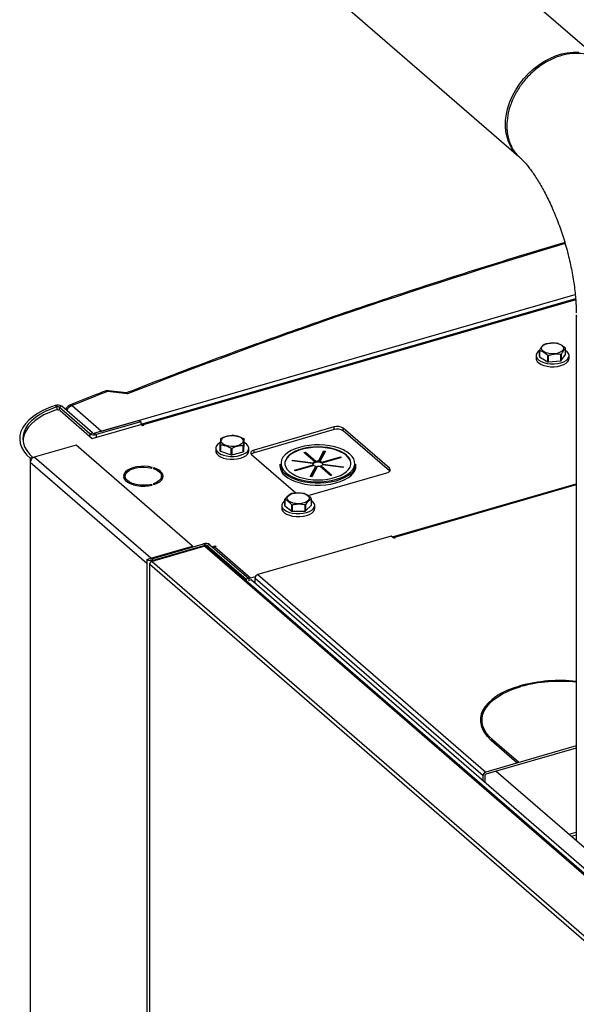
# Model space of a CAD drawing. Extents: x 19 to 29.8, y 0.6 to 8.7.
# Drawn here: x 25.2 to 25.5, y 7.1 to 7.6 of the extents above; entities that cross this region are included whole.
import ezdxf

# ---------------------------------------------------------------- set-up
doc = ezdxf.new("R2010")
doc.units = 0
doc.header["$MEASUREMENT"] = 0
doc.layers.get('0').update_dxf_attribs({"linetype": 'CONTINUOUS'})
doc.layers.add('D7', color=7, linetype='CONTINUOUS')

# ---------------------------------------------------------------- blocks, each defined once
blk = doc.blocks.new('A$C1D3A009A')
at = {"color": 7, "linetype": 'Continuous'}
for p, q in [((5.88559, 6.36409), (5.62846, 6.58676)), ((5.55764, 6.50498), (5.81476, 6.28231)), ((5.45596, 6.0461), (5.86332, 6.1637)), ((5.86368, 6.15985), (5.49053, 6.05213)), ((5.86373, 6.15916), (5.49166, 6.05175)), ((5.86427, 6.14606), (5.86427, 5.69433)), ((5.82966, 6.11114), (5.82966, 6.10868)), ((5.83263, 6.11024), (5.83263, 6.11561)), ((5.83269, 6.11543), (5.83269, 6.11006)), ((5.83981, 6.10582), (5.83981, 6.11119)), ((5.84015, 6.11113), (5.84015, 6.10576)), ((5.85105, 6.10673), (5.85105, 6.1121)), ((5.85132, 6.11221), (5.85132, 6.10684)), ((5.85132, 6.10684), (5.8551, 6.11204)), ((5.8551, 6.11204), (5.8551, 6.11741)), ((5.85807, 6.10868), (5.85807, 6.11114)), ((5.83269, 6.11006), (5.83981, 6.10582)), ((5.84015, 6.10576), (5.85105, 6.10673)), ((5.47815, 6.07821), (5.4611, 6.08032)), ((5.47753, 6.07906), (5.46185, 6.081)), ((5.41751, 6.06717), (5.41603, 6.06829)), ((5.43063, 6.06816), (5.45596, 6.0461)), ((5.41751, 6.06717), (5.41751, 6.06458)), ((5.4217, 6.06762), (5.41938, 6.06695)), ((5.44592, 6.04396), (5.41938, 6.06695)), ((5.41938, 6.06695), (5.41938, 6.06434)), ((5.42025, 6.06387), (5.44792, 6.03991)), ((5.44824, 6.04464), (5.4217, 6.06762)), ((5.44792, 6.03991), (5.48981, 6.052)), ((5.48827, 6.05543), (5.45004, 6.04439)), ((5.48961, 6.05427), (5.45138, 6.04323)), ((5.48827, 6.05543), (5.48961, 6.05427)), ((5.48961, 6.05427), (5.48961, 6.05194)), ((5.49117, 6.05083), (5.48981, 6.052)), ((5.49233, 6.05117), (5.49117, 6.05083)), ((5.49166, 6.05175), (5.49233, 6.05117)), ((5.49166, 6.05097), (5.49166, 6.05175)), ((5.44592, 6.04396), (5.44824, 6.04464)), ((5.44592, 6.04396), (5.44592, 6.04164)), ((5.45004, 6.04439), (5.45138, 6.04323)), ((5.45138, 6.04323), (5.45138, 6.04091)), ((5.65596, 6.04982), (5.58708, 6.02993)), ((5.65596, 6.04749), (5.58708, 6.02761)), ((5.65596, 6.04749), (5.65596, 6.04982)), ((5.7035, 6.01433), (5.66373, 6.04878)), ((5.66373, 6.04645), (5.66373, 6.04878)), ((5.7035, 6.01201), (5.66373, 6.04645)), ((5.3885, 6.0376), (5.3885, 6.03691)), ((5.5581, 6.02909), (5.5581, 6.03446)), ((5.55826, 6.0343), (5.55826, 6.02893)), ((5.57853, 6.0341), (5.57853, 6.03947)), ((5.43405, 6.0342), (5.39815, 6.02384)), ((5.53432, 5.94736), (5.43405, 6.0342)), ((5.55411, 6.03159), (5.55411, 6.02913)), ((5.55826, 6.02893), (5.56754, 6.02592)), ((5.56754, 6.02592), (5.56754, 6.03129)), ((5.5679, 6.03128), (5.5679, 6.02591)), ((5.5679, 6.02591), (5.57776, 6.02842)), ((5.57776, 6.02842), (5.57776, 6.03379)), ((5.57795, 6.02857), (5.57853, 6.0341)), ((5.57795, 6.03394), (5.57795, 6.02857)), ((5.58252, 6.02913), (5.58252, 6.03159)), ((5.585, 6.02605), (5.62297, 5.99316)), ((5.58708, 6.02761), (5.58708, 6.02993)), ((5.63005, 6.0278), (5.63123, 6.02814)), ((5.6393, 6.01981), (5.63005, 6.0278)), ((5.63123, 6.02735), (5.63073, 6.02721)), ((5.63123, 6.02814), (5.64048, 6.02015)), ((5.63123, 6.02735), (5.63123, 6.02814)), ((5.64048, 6.01936), (5.63123, 6.02735)), ((5.64246, 6.02028), (5.64722, 6.0292)), ((5.64722, 6.02842), (5.64246, 6.0195)), ((5.64854, 6.02903), (5.64378, 6.02011)), ((5.64722, 6.0292), (5.64854, 6.02903)), ((5.64722, 6.02842), (5.64722, 6.0292)), ((5.64815, 6.02829), (5.64722, 6.02842)), ((5.39701, 6.02351), (5.39468, 6.02284)), ((5.39468, 6.02284), (5.39468, 6.01937)), ((5.49496, 5.93253), (5.39468, 6.01937)), ((5.39468, 6.01937), (5.39468, 4.77729)), ((5.39701, 6.02351), (5.39701, 6.02331)), ((5.49842, 5.937), (5.39815, 6.02384)), ((5.60937, 6.01774), (5.60937, 6.01607)), ((5.61989, 6.02073), (5.62024, 6.02139)), ((5.63773, 6.01835), (5.61989, 6.02073)), ((5.62024, 6.02139), (5.63808, 6.01901)), ((5.62024, 6.02069), (5.62024, 6.02139)), ((5.62201, 6.01274), (5.63799, 6.01736)), ((5.63773, 6.01792), (5.63773, 6.01835)), ((5.63808, 6.01823), (5.63773, 6.01827)), ((5.63799, 6.01736), (5.63799, 6.01657)), ((5.63808, 6.01901), (5.63808, 6.01823)), ((5.6393, 6.01902), (5.6393, 6.01981)), ((5.64048, 6.02015), (5.64048, 6.01936)), ((5.64246, 6.0195), (5.64246, 6.02028)), ((5.64378, 6.02011), (5.64378, 6.01932)), ((5.64537, 6.0195), (5.66135, 6.02412)), ((5.66135, 6.02334), (5.64537, 6.01871)), ((5.64537, 6.01871), (5.64537, 6.0195)), ((5.66203, 6.02353), (5.64606, 6.01891)), ((5.64606, 6.01891), (5.64606, 6.01812)), ((5.64632, 6.01792), (5.66416, 6.01554)), ((5.64632, 6.01721), (5.64632, 6.01792)), ((5.66135, 6.02412), (5.66203, 6.02353)), ((5.66135, 6.02334), (5.66135, 6.02412)), ((5.66135, 6.02334), (5.66135, 6.02334)), ((5.67468, 6.01607), (5.67468, 6.01774)), ((5.49891, 6.01445), (5.49961, 6.01506)), ((5.50119, 6.01461), (5.50048, 6.014)), ((5.50119, 6.01375), (5.50119, 6.01461)), ((5.61455, 6.01057), (5.61515, 6.01008)), ((5.6227, 6.01215), (5.62201, 6.01274)), ((5.63868, 6.01677), (5.6227, 6.01215)), ((5.63799, 6.01657), (5.6227, 6.01215)), ((5.63354, 5.99086), (5.70142, 6.01045)), ((5.63551, 6.00724), (5.64027, 6.01616)), ((5.64027, 6.01538), (5.6359, 6.00719)), ((5.64159, 6.01599), (5.63683, 6.00707)), ((5.64027, 6.01616), (5.64027, 6.01538)), ((5.65282, 6.00813), (5.64357, 6.01612)), ((5.64475, 6.01646), (5.654, 6.00847)), ((5.64475, 6.01567), (5.64475, 6.01646)), ((5.65332, 6.00827), (5.64475, 6.01567)), ((5.66381, 6.01488), (5.64597, 6.01726)), ((5.64994, 6.01062), (5.65074, 6.0105)), ((5.66416, 6.01554), (5.66381, 6.01488)), ((5.7035, 6.01201), (5.7035, 6.01433)), ((5.70376, 6.01175), (5.7035, 6.01201)), ((5.47487, 6.00792), (5.47628, 6.00792)), ((5.47628, 6.00701), (5.47487, 6.00701)), ((5.47578, 6.00792), (5.47648, 6.00878)), ((5.47578, 6.00469), (5.47628, 6.00469)), ((5.47628, 6.00469), (5.47628, 6.00701)), ((5.47628, 6.00469), (5.47648, 6.00383)), ((5.49961, 5.99987), (5.49891, 6.00048)), ((5.49891, 5.9997), (5.49891, 6.00048)), ((5.50048, 6.00093), (5.50119, 6.00032)), ((5.50753, 6.00514), (5.50753, 6.00747)), ((5.63683, 6.00707), (5.63551, 6.00724)), ((5.654, 6.00847), (5.65282, 6.00813)), ((5.70608, 5.95528), (5.86427, 6.00095)), ((5.86427, 6.00059), (5.70689, 5.95516)), ((5.86427, 5.99998), (5.70786, 5.95483)), ((5.61372, 5.98227), (5.61372, 5.98764)), ((5.61373, 5.98746), (5.61373, 5.98209)), ((5.63647, 5.98246), (5.63647, 5.98783)), ((5.61089, 5.98236), (5.61089, 5.9799)), ((5.61373, 5.98209), (5.61957, 5.97739)), ((5.61957, 5.97739), (5.61957, 5.98276)), ((5.61988, 5.98267), (5.61988, 5.9773)), ((5.61988, 5.9773), (5.63095, 5.97748)), ((5.63095, 5.97748), (5.63095, 5.98285)), ((5.63125, 5.98295), (5.63125, 5.97758)), ((5.63125, 5.97758), (5.63647, 5.98246)), ((5.6393, 5.9799), (5.6393, 5.98236)), ((5.70517, 5.95607), (5.5903, 5.92291)), ((5.70747, 5.95408), (5.70517, 5.95607)), ((5.70841, 5.95435), (5.70747, 5.95408)), ((5.70786, 5.95483), (5.70841, 5.95435)), ((5.70786, 5.9542), (5.70786, 5.95483)), ((5.49842, 5.937), (5.53432, 5.94736)), ((5.49908, 5.93643), (5.54368, 5.9493)), ((5.5448, 5.94733), (5.49945, 5.93424)), ((5.50042, 5.93527), (5.54502, 5.94814)), ((5.53432, 5.94736), (5.53432, 5.9466)), ((5.54502, 5.94814), (5.54368, 5.9493)), ((5.5448, 5.94733), (6.17866, 5.39839)), ((5.54502, 5.94814), (5.54502, 5.94738)), ((6.18011, 5.39815), (5.54627, 5.94707)), ((5.54914, 5.94857), (5.54682, 5.9479)), ((5.54682, 5.9479), (5.58025, 5.91895)), ((5.54682, 5.9479), (5.54682, 5.9466)), ((5.54914, 5.94857), (5.58258, 5.91962)), ((5.55112, 5.94686), (5.55377, 5.94762)), ((5.55444, 5.94704), (5.55328, 5.94671)), ((5.55328, 5.94671), (5.58406, 5.92006)), ((5.55377, 5.94762), (5.55444, 5.94704)), ((5.55377, 5.94685), (5.55377, 5.94762)), ((5.49496, 5.936), (5.49728, 5.93667)), ((5.49496, 5.936), (5.49496, 5.93253)), ((5.49842, 5.93634), (5.49842, 5.937)), ((5.49908, 5.93643), (5.50042, 5.93527)), ((5.49945, 5.93424), (6.13332, 5.3853)), ((5.50042, 5.93527), (5.50042, 5.93451)), ((5.49496, 5.93253), (5.49496, 4.85654)), ((5.49709, 5.93231), (5.49709, 4.85716)), ((5.49739, 5.93187), (6.13152, 5.38269)), ((5.49739, 4.85725), (5.49739, 5.93187)), ((5.58258, 5.91962), (5.58025, 5.91895)), ((5.58025, 5.91895), (5.58025, 5.91764)), ((5.58256, 5.91963), (5.58406, 5.92006)), ((5.58258, 5.91962), (5.58258, 5.91765)), ((5.58491, 5.9184), (5.58258, 5.91773)), ((5.58406, 5.92006), (5.58838, 5.92131)), ((5.58491, 5.9184), (6.37939, 5.23036)), ((5.58802, 5.91997), (5.78404, 5.75021)), ((5.58802, 5.91571), (5.58802, 5.91997)), ((5.5903, 5.92291), (5.78633, 5.75315)), ((5.81611, 5.82654), (5.8154, 5.82715)), ((5.8154, 5.82633), (5.8154, 5.82715)), ((5.8158, 5.82727), (5.8165, 5.82665)), ((5.78312, 5.79774), (5.78312, 5.79585)), ((5.79084, 5.7807), (5.79207, 5.78105)), ((5.79229, 5.78085), (5.79107, 5.7805)), ((5.79107, 5.7805), (5.81334, 5.76121)), ((5.81457, 5.76157), (5.79229, 5.78085)), ((5.79229, 5.77944), (5.79229, 5.78085)), ((5.86427, 5.77565), (5.78633, 5.75315)), ((5.86427, 5.77376), (5.78633, 5.75126)), ((5.81334, 5.76121), (5.81457, 5.76157)), ((5.78404, 5.74595), (5.78404, 5.75021)), ((5.78593, 5.74431), (5.78593, 5.75075)), ((5.79548, 5.7539), (5.88475, 5.67659)), ((5.85804, 5.69972), (5.86427, 5.70153)), ((5.86002, 5.698), (5.86427, 5.69923))]:
    blk.add_line(p, q, dxfattribs=at)
at = {"color": 7, "linetype": 'Continuous', "flags": 128}
for points in [[(5.81476, 6.28231), (5.81366, 6.28331), (5.81071, 6.28658), (5.80821, 6.29027), (5.8062, 6.29435), (5.80472, 6.29877), (5.80376, 6.30348), (5.80335, 6.30841), (5.80349, 6.31352), (5.80417, 6.31875), (5.80539, 6.32402), (5.80714, 6.32929), (5.8094, 6.33448), (5.81213, 6.33954), (5.81531, 6.34441), (5.81889, 6.34904), (5.82285, 6.35336), (5.82712, 6.35732), (5.83166, 6.36089), (5.83643, 6.36401), (5.84135, 6.36665), (5.84637, 6.36879), (5.85144, 6.37039), (5.8565, 6.37144), (5.86148, 6.37192), (5.86633, 6.37183)], [(5.86427, 6.14606), (5.86437, 6.14435)], [(5.84994, 6.11367), (5.84786, 6.11301), (5.84551, 6.11264), (5.84305, 6.11259), (5.84064, 6.11285), (5.83845, 6.11342), (5.83663, 6.11425), (5.83531, 6.11529), (5.83457, 6.11647), (5.83446, 6.1177), (5.83499, 6.1189), (5.83613, 6.12), (5.83779, 6.12091), (5.83987, 6.12157), (5.84222, 6.12194), (5.84469, 6.122), (5.84709, 6.12173), (5.84928, 6.12116), (5.8511, 6.12033), (5.85243, 6.11929), (5.85317, 6.11811), (5.85328, 6.11688), (5.85274, 6.11568), (5.85161, 6.11458), (5.84994, 6.11367)], [(5.83263, 6.11549), (5.83144, 6.11458), (5.83025, 6.11316), (5.8297, 6.11165), (5.82981, 6.11012), (5.83058, 6.10863), (5.83197, 6.10726), (5.83391, 6.10607), (5.83633, 6.10512), (5.83909, 6.10445), (5.84208, 6.10409), (5.84515, 6.10407), (5.84816, 6.10437), (5.85097, 6.10499)], [(5.85097, 6.10499), (5.85345, 6.1059), (5.85548, 6.10705), (5.85697, 6.10839), (5.85784, 6.10986), (5.85806, 6.1114), (5.85762, 6.11292), (5.85653, 6.11435), (5.8551, 6.11549)], [(5.82966, 6.10868), (5.82981, 6.10766), (5.83058, 6.10617), (5.83197, 6.1048), (5.83391, 6.10361), (5.83633, 6.10266), (5.83909, 6.10199), (5.84208, 6.10163), (5.84515, 6.10161), (5.84816, 6.10191), (5.85097, 6.10253)], [(5.85097, 6.10253), (5.85345, 6.10344), (5.85548, 6.10459), (5.85697, 6.10593), (5.85784, 6.1074), (5.85807, 6.10868)], [(5.41603, 6.06829), (5.41051, 6.06625), (5.40544, 6.06395), (5.40085, 6.0614), (5.3968, 6.05864), (5.39332, 6.05569), (5.39045, 6.05257), (5.38822, 6.04933), (5.38665, 6.046), (5.38577, 6.0426), (5.38556, 6.03917), (5.38605, 6.03576), (5.38722, 6.03238), (5.38906, 6.02908), (5.39156, 6.02589), (5.39468, 6.02284)], [(5.41751, 6.06717), (5.41221, 6.06521), (5.40734, 6.063), (5.40293, 6.06055), (5.39904, 6.0579), (5.39569, 6.05506), (5.39294, 6.05207), (5.3908, 6.04896), (5.38929, 6.04576), (5.38844, 6.04249), (5.38824, 6.0392), (5.38871, 6.03592), (5.38984, 6.03267), (5.39161, 6.0295), (5.394, 6.02644), (5.39701, 6.02351)], [(5.41615, 6.06432), (5.41107, 6.06233), (5.40641, 6.0601), (5.40221, 6.05765), (5.39852, 6.055), (5.39536, 6.05219), (5.39278, 6.04924), (5.39078, 6.04617), (5.3894, 6.04302), (5.38865, 6.03981), (5.38852, 6.0368)], [(5.55806, 6.03651), (5.55766, 6.03629), (5.55589, 6.03503), (5.5547, 6.03362), (5.55415, 6.03211), (5.55426, 6.03057), (5.55502, 6.02909), (5.55641, 6.02772), (5.55836, 6.02653), (5.56077, 6.02558), (5.56354, 6.02491), (5.56652, 6.02455), (5.56959, 6.02452), (5.57261, 6.02482), (5.57542, 6.02544)], [(5.57624, 6.03517), (5.57464, 6.03424), (5.5726, 6.03354), (5.57028, 6.03313), (5.56782, 6.03303), (5.5654, 6.03325), (5.56317, 6.03378), (5.56129, 6.03458), (5.5599, 6.0356), (5.55907, 6.03676), (5.55888, 6.03799), (5.55933, 6.0392), (5.56039, 6.04032), (5.56199, 6.04125), (5.56402, 6.04195), (5.56635, 6.04237), (5.56881, 6.04246), (5.57123, 6.04224), (5.57346, 6.04171), (5.57533, 6.04091), (5.57673, 6.03989), (5.57755, 6.03873), (5.57775, 6.0375), (5.5773, 6.03629), (5.57624, 6.03517)], [(5.57542, 6.02544), (5.57789, 6.02635), (5.57992, 6.0275), (5.58141, 6.02885), (5.58229, 6.03032), (5.58251, 6.03185), (5.58207, 6.03337), (5.58098, 6.03481), (5.5793, 6.03609), (5.57853, 6.03653)], [(5.66513, 6.02942), (5.66391, 6.03003), (5.66041, 6.03147), (5.65654, 6.03265), (5.65237, 6.03354), (5.648, 6.03412), (5.6435, 6.03439), (5.63897, 6.03433), (5.6345, 6.03395), (5.63019, 6.03326), (5.62612, 6.03227), (5.62237, 6.031), (5.61902, 6.02947), (5.61759, 6.02866)], [(5.55411, 6.02913), (5.55426, 6.02811), (5.55502, 6.02663), (5.55641, 6.02526), (5.55836, 6.02407), (5.56077, 6.02312), (5.56354, 6.02245), (5.56652, 6.02209), (5.56959, 6.02206), (5.57261, 6.02236), (5.57542, 6.02298)], [(5.57542, 6.02298), (5.57789, 6.02389), (5.57992, 6.02504), (5.58141, 6.02639), (5.58229, 6.02786), (5.58252, 6.02913)], [(5.58708, 6.02993), (5.58617, 6.02961), (5.58541, 6.0292), (5.58482, 6.02873), (5.58443, 6.02821), (5.58425, 6.02766), (5.58428, 6.0271), (5.58454, 6.02656), (5.585, 6.02605)], [(5.61759, 6.02866), (5.61614, 6.02772), (5.61379, 6.02579), (5.61201, 6.0237), (5.61084, 6.02151), (5.61031, 6.01926), (5.61042, 6.017), (5.61118, 6.01477), (5.61256, 6.01261), (5.61455, 6.01057)], [(5.67043, 6.01833), (5.67035, 6.01921), (5.66971, 6.02131), (5.66846, 6.02334), (5.66661, 6.02525), (5.66421, 6.027), (5.66132, 6.02856), (5.658, 6.02988), (5.65432, 6.03094), (5.65037, 6.03171), (5.64622, 6.03218), (5.64199, 6.03234), (5.63776, 6.03218), (5.63362, 6.0317), (5.62967, 6.03093), (5.62599, 6.02986), (5.62268, 6.02854), (5.61979, 6.02698), (5.6174, 6.02522), (5.61557, 6.02331), (5.61432, 6.02128), (5.61369, 6.01918), (5.61362, 6.01833)], [(5.61744, 6.01141), (5.61984, 6.00966), (5.62273, 6.0081), (5.62605, 6.00678), (5.62973, 6.00572), (5.63368, 6.00495), (5.63782, 6.00448), (5.64206, 6.00432), (5.64629, 6.00449), (5.65043, 6.00496), (5.65438, 6.00574), (5.65806, 6.0068), (5.66137, 6.00813), (5.66426, 6.00969), (5.66665, 6.01144), (5.66848, 6.01336), (5.66973, 6.01538), (5.67036, 6.01748), (5.67035, 6.01961), (5.66971, 6.02171), (5.66846, 6.02373), (5.66661, 6.02565), (5.66421, 6.0274), (5.66132, 6.02895), (5.658, 6.03027), (5.65432, 6.03133), (5.65037, 6.03211), (5.64622, 6.03258), (5.64199, 6.03273), (5.63776, 6.03257), (5.63362, 6.0321), (5.62967, 6.03132), (5.62599, 6.03026), (5.62268, 6.02893), (5.61979, 6.02737), (5.6174, 6.02562), (5.61557, 6.0237), (5.61432, 6.02167), (5.61369, 6.01957), (5.6137, 6.01745), (5.61434, 6.01535), (5.61559, 6.01332), (5.61744, 6.01141)], [(5.67065, 6.01167), (5.67204, 6.01335), (5.67321, 6.01554), (5.67374, 6.01779), (5.67363, 6.02006), (5.67287, 6.02229), (5.67149, 6.02445), (5.6695, 6.02648), (5.66696, 6.02836), (5.66513, 6.02942)], [(5.49961, 6.01506), (5.49646, 6.01568), (5.49313, 6.01597), (5.48975, 6.01592), (5.48645, 6.01554), (5.48337, 6.01485), (5.48062, 6.01386), (5.47832, 6.01262), (5.47655, 6.01118), (5.47538, 6.00959), (5.47487, 6.00792)], [(5.47628, 6.00792), (5.47685, 6.00961), (5.47815, 6.0112), (5.48011, 6.01261), (5.48263, 6.01377), (5.4856, 6.01463), (5.48888, 6.01514), (5.49229, 6.01528), (5.49569, 6.01505), (5.49891, 6.01445)], [(5.50048, 6.014), (5.50312, 6.0129), (5.50523, 6.01155), (5.50668, 6.01), (5.50743, 6.00832), (5.50743, 6.00661), (5.50668, 6.00494), (5.50523, 6.00338), (5.50312, 6.00203), (5.50048, 6.00093)], [(5.50119, 6.00032), (5.50383, 6.00138), (5.50599, 6.00268), (5.50761, 6.00417), (5.5086, 6.00578), (5.50894, 6.00747), (5.5086, 6.00915), (5.50761, 6.01077), (5.50599, 6.01225), (5.50383, 6.01355), (5.50119, 6.01461)], [(5.61376, 6.00789), (5.61631, 6.006), (5.61937, 6.00431), (5.62286, 6.00285), (5.62673, 6.00164), (5.63089, 6.00072), (5.63527, 6.00009), (5.63979, 5.99978), (5.64434, 5.99978), (5.64885, 6.0001), (5.65323, 6.00073), (5.65739, 6.00166), (5.66125, 6.00287), (5.66474, 6.00434), (5.66779, 6.00603), (5.67033, 6.00792), (5.67232, 6.00997), (5.67372, 6.01214), (5.67451, 6.01438), (5.67468, 6.01607)], [(5.66926, 6.00873), (5.66779, 6.0077), (5.66474, 6.00601), (5.66125, 6.00454), (5.65739, 6.00333), (5.65323, 6.0024), (5.64885, 6.00177), (5.64434, 6.00145), (5.63979, 6.00145), (5.63527, 6.00176), (5.63089, 6.00239), (5.62673, 6.00331), (5.62286, 6.00452), (5.61937, 6.00598), (5.61631, 6.00767), (5.61376, 6.00956)], [(5.61515, 6.01008), (5.61709, 6.0087), (5.62014, 6.00703), (5.62364, 6.00559), (5.62751, 6.00441), (5.63168, 6.00352), (5.63605, 6.00294), (5.64055, 6.00267), (5.64508, 6.00273), (5.64955, 6.00311), (5.65386, 6.0038), (5.65793, 6.00479), (5.66168, 6.00606), (5.66503, 6.00759), (5.66791, 6.00934), (5.67026, 6.01127), (5.67065, 6.01167)], [(5.63794, 6.01102), (5.6384, 6.01105), (5.63897, 6.01108)], [(5.70142, 6.01045), (5.70232, 6.01078), (5.70309, 6.01118), (5.70367, 6.01166), (5.70407, 6.01218), (5.70425, 6.01273), (5.70421, 6.01328), (5.70396, 6.01383), (5.7035, 6.01433)], [(5.47487, 6.00701), (5.47538, 6.00534), (5.47655, 6.00375), (5.47832, 6.00231), (5.48062, 6.00107), (5.48337, 6.00009), (5.48645, 5.99939), (5.48975, 5.99901), (5.49313, 5.99897), (5.49646, 5.99926), (5.49961, 5.99987)], [(5.49891, 6.00048), (5.49569, 5.99988), (5.49229, 5.99965), (5.48888, 5.99979), (5.4856, 6.00031), (5.48263, 6.00117), (5.48011, 6.00233), (5.47815, 6.00373), (5.47685, 6.00532), (5.47628, 6.00701)], [(5.5073, 6.00383), (5.50743, 6.00429), (5.50753, 6.00514)], [(5.62064, 5.98435), (5.61864, 5.98507), (5.61707, 5.98602), (5.61606, 5.98714), (5.61566, 5.98836), (5.6159, 5.98959), (5.61677, 5.99074), (5.61821, 5.99174), (5.62011, 5.99252), (5.62236, 5.99303), (5.62479, 5.99323), (5.62725, 5.99311), (5.62955, 5.99268), (5.63156, 5.99196), (5.63312, 5.991), (5.63414, 5.98988), (5.63454, 5.98866), (5.63429, 5.98744), (5.63342, 5.98628), (5.63199, 5.98528), (5.63008, 5.9845), (5.62783, 5.98399), (5.6254, 5.98379), (5.62295, 5.98391), (5.62064, 5.98435)], [(5.61372, 5.98661), (5.61267, 5.9858), (5.61148, 5.98439), (5.61093, 5.98287), (5.61104, 5.98134), (5.61181, 5.97985), (5.6132, 5.97848), (5.61514, 5.97729), (5.61755, 5.97634), (5.62032, 5.97567), (5.62331, 5.97532), (5.62638, 5.97529), (5.62939, 5.97559), (5.6322, 5.97621)], [(5.6322, 5.97621), (5.63468, 5.97712), (5.63671, 5.97827), (5.63819, 5.97961), (5.63907, 5.98109), (5.63929, 5.98262), (5.63885, 5.98414), (5.63776, 5.98557), (5.63647, 5.98661)], [(5.61089, 5.9799), (5.61104, 5.97888), (5.61181, 5.97739), (5.6132, 5.97602), (5.61514, 5.97483), (5.61755, 5.97388), (5.62032, 5.97321), (5.62331, 5.97286), (5.62638, 5.97283), (5.62939, 5.97313), (5.6322, 5.97375)], [(5.6322, 5.97375), (5.63468, 5.97466), (5.63671, 5.97581), (5.63819, 5.97715), (5.63907, 5.97863), (5.6393, 5.9799)], [(5.552, 5.94609), (5.5526, 5.94644), (5.55328, 5.94671)], [(5.8154, 5.82715), (5.80983, 5.82533), (5.80463, 5.82324), (5.79987, 5.82091), (5.79559, 5.81836), (5.79182, 5.81561), (5.78861, 5.81269), (5.78599, 5.80963), (5.78397, 5.80646), (5.78258, 5.8032), (5.78184, 5.79989), (5.78175, 5.79656), (5.7823, 5.79324), (5.78351, 5.78996), (5.78534, 5.78676), (5.78779, 5.78366), (5.79084, 5.7807)], [(5.79207, 5.78105), (5.78909, 5.78395), (5.78668, 5.78698), (5.78489, 5.79012), (5.78371, 5.79333), (5.78316, 5.79658), (5.78326, 5.79984), (5.78398, 5.80308), (5.78534, 5.80627), (5.78731, 5.80938), (5.78988, 5.81238), (5.79303, 5.81524), (5.79671, 5.81793), (5.80091, 5.82043), (5.80557, 5.82271), (5.81065, 5.82475), (5.81611, 5.82654)]]:
    blk.add_lwpolyline(points, dxfattribs=at)
at = {"color": 7, "linetype": 'Continuous'}
for centre, radius, start, end in [((5.8416, 6.10885), 0.01304, 112.12843, 113.43295), ((5.84421, 6.10234), 0.01984, 79.20814, 80.19422), ((5.83572, 6.1166), 0.00324, 197.82715, 201.12597), ((5.84353, 6.13068), 0.01984, 259.20814, 260.19422), ((5.84614, 6.12417), 0.01304, 292.12843, 293.43295), ((5.85202, 6.11642), 0.00324, 17.82715, 21.12597), ((5.83572, 6.11123), 0.00324, 197.82715, 201.12597), ((5.84353, 6.12531), 0.01984, 259.20814, 260.19422), ((5.84614, 6.1188), 0.01304, 292.12843, 293.43295), ((5.46115, 6.07536), 0.00568, 82.93273, 111.55261), ((5.45977, 6.07853), 0.00223, 53.52674, 108.53594), ((5.46201, 6.08007), 0.000945, 99.82062, 164.33876), ((5.41818, 6.06215), 0.00651, 57.25041, 109.35813), ((5.43068, 6.06319), 0.00568, 111.99346, 165.56828), ((5.43268, 6.06143), 0.00703, 106.96642, 160.04399), ((5.4293, 6.0663), 0.00228, 54.2546, 109.01804), ((5.41775, 6.05998), 0.00463, 57.29036, 110.21812), ((5.41822, 6.06515), 0.00214, 57.25041, 109.35813), ((5.49085, 6.05115), 0.00101, 36.56834, 140.74771), ((5.44943, 6.0494), 0.00647, 237.13636, 287.60216), ((5.4494, 6.04642), 0.00213, 237.13636, 287.60216), ((5.65874, 6.04106), 0.00918, 57.13636, 107.60216), ((5.65874, 6.03874), 0.00918, 57.13636, 107.60216), ((5.56228, 6.03856), 0.00586, 224.44103, 226.66446), ((5.56328, 6.03421), 0.00739, 126.65179, 128.5567), ((5.56831, 6.01997), 0.02269, 88.05308, 88.95471), ((5.57435, 6.03537), 0.00586, 44.44103, 46.66446), ((5.56228, 6.03319), 0.00586, 224.44103, 226.66446), ((5.56831, 6.05396), 0.02269, 268.05308, 268.95471), ((5.56831, 6.04859), 0.02269, 268.05308, 268.95471), ((5.57335, 6.03972), 0.00739, 306.65179, 308.5567), ((5.57335, 6.03435), 0.00739, 306.65179, 308.5567), ((5.58813, 6.02294), 0.00478, 102.7185, 135.26037), ((5.39959, 6.01914), 0.00491, 121.7276, 177.24938), ((5.39939, 6.01961), 0.00441, 106.42628, 122.80654), ((5.62033, 6.01836), 0.01099, 183.23946, 233.25051), ((5.63892, 6.01814), 0.00121, 169.78199, 219.98686), ((5.64044, 6.01673), 0.00328, 110.35166, 135.95844), ((5.64044, 6.01594), 0.00328, 110.35166, 135.95844), ((5.64202, 6.01193), 0.00837, 86.96985, 100.63325), ((5.64202, 6.01114), 0.00837, 86.96985, 100.63325), ((5.64273, 6.01496), 0.00525, 59.72017, 78.39663), ((5.64273, 6.01418), 0.00525, 59.72017, 78.39663), ((5.64513, 6.01813), 0.00121, 349.78199, 39.98686), ((5.64499, 6.01727), 0.00136, 12.49216, 38.51301), ((5.6626, 6.01888), 0.01214, 303.29056, 354.62624), ((5.62033, 6.01669), 0.01099, 183.23946, 233.25051), ((5.64132, 6.02131), 0.00525, 239.72017, 258.39663), ((5.64203, 6.02434), 0.00837, 266.96985, 280.63325), ((5.64361, 6.01954), 0.00328, 290.35166, 315.95844), ((5.50302, 6.00456), 0.00601, 16.86126, 44.60773), ((5.62384, 5.97727), 0.01602, 106.68394, 107.82118), ((5.62599, 5.97603), 0.0173, 74.479, 75.55918), ((5.61658, 5.98773), 0.00286, 181.89241, 185.48003), ((5.63362, 5.98773), 0.00286, 1.89241, 5.48003), ((5.61658, 5.98236), 0.00286, 181.89241, 185.48003), ((5.6242, 5.99943), 0.0173, 254.479, 255.55918), ((5.6242, 5.99406), 0.0173, 254.479, 255.55918), ((5.62635, 5.99819), 0.01602, 286.68394, 287.82118), ((5.62635, 5.99282), 0.01602, 286.68394, 287.82118), ((5.54563, 5.94314), 0.00647, 57.13636, 107.60216), ((5.70716, 5.95431), 0.000875, 36.56379, 137.17989), ((5.54566, 5.94611), 0.00213, 57.13636, 107.60216), ((5.49846, 5.94143), 0.00647, 237.13636, 287.60216), ((5.49843, 5.93846), 0.00213, 237.13636, 287.60216), ((5.49965, 5.93281), 0.00437, 106.38877, 120.65475), ((5.59126, 5.91981), 0.00325, 107.20864, 177.16909), ((5.84994, 5.70277), 0.1291, 83.62956, 105.33725), ((5.84995, 5.70472), 0.12644, 83.49658, 105.3365), ((5.80269, 5.79505), 0.02103, 136.75433, 175.23034), ((5.80263, 5.7963), 0.01951, 181.30237, 218.54788), ((5.78729, 5.75005), 0.00325, 107.20864, 177.16909), ((5.78649, 5.75073), 0.00056, 107.20864, 177.16909)]:
    blk.add_arc(centre, radius, start, end, dxfattribs=at)
for centre, major_axis, ratio, start_param, end_param in [((7.65089, 4.75682), (3.5028, 0.0347), 0.486872, 2.104418, 2.235071), ((7.65089, 4.75682), (3.517, 0.03484), 0.486872, 2.238061, 2.249182), ((5.54483, 5.94538), (0.00142, 0.00171), 0.760063, 6.267278, 7.12435), ((5.49932, 5.93243), (0.00223, 0.00014), 0.405677, 2.279713, 3.639128), ((5.49932, 5.93243), (0.00162, 0.00153), 0.684328, 0.926345, 2.497141)]:
    blk.add_ellipse(centre, major_axis=major_axis, ratio=ratio, start_param=start_param, end_param=end_param, dxfattribs=at)
for points, knots in [([(5.88694, 6.36263), (5.88647, 6.36314), (5.88414, 6.36559), (5.87856, 6.36843), (5.87038, 6.37084), (5.86114, 6.37114), (5.85139, 6.36936), (5.84162, 6.36552), (5.8324, 6.35988), (5.82412, 6.3528), (5.81708, 6.34465), (5.81147, 6.33579), (5.80746, 6.32661), (5.80496, 6.31744), (5.80465, 6.31157), (5.8045, 6.30867)], [0, 0, 0, 0, 0.021016, 0.102315, 0.185166, 0.269569, 0.355524, 0.441478, 0.52589, 0.608761, 0.690092, 0.769881, 0.848129, 0.924835, 1, 1, 1, 1]), ([(5.8045, 6.30867), (5.80453, 6.30737), (5.8046, 6.30447), (5.80527, 6.2999), (5.80651, 6.29529), (5.80837, 6.29088), (5.81047, 6.2873), (5.81286, 6.28429), (5.81443, 6.28254), (5.81539, 6.28177), (5.81544, 6.28173)], [0, 0, 0, 0, 0.120079, 0.267043, 0.440877, 0.588929, 0.752095, 0.869307, 0.993241, 1, 1, 1, 1]), ([(5.81543, 6.28171), (5.81557, 6.28159), (5.81625, 6.28098), (5.81771, 6.27955), (5.81984, 6.27726), (5.8222, 6.27448), (5.82475, 6.27121), (5.82745, 6.26746), (5.83025, 6.26323), (5.83312, 6.25855), (5.83601, 6.25344), (5.8389, 6.24793), (5.84174, 6.24206), (5.84451, 6.23587), (5.84717, 6.2294), (5.84971, 6.2227), (5.85209, 6.21582), (5.85429, 6.2088), (5.8563, 6.2017), (5.85811, 6.19457), (5.85969, 6.18746), (5.86104, 6.18043), (5.86216, 6.17354), (5.86304, 6.16683), (5.86368, 6.16036), (5.86409, 6.15419), (5.86424, 6.15009), (5.86425, 6.14807), (5.86425, 6.14791)], [0, 0, 0, 0, 0.009209, 0.0445963, 0.0806156, 0.1175026, 0.1552647, 0.1938778, 0.233294, 0.2734488, 0.3142684, 0.3556743, 0.3975867, 0.4399269, 0.4826184, 0.5255878, 0.5687641, 0.6120793, 0.6554668, 0.6988578, 0.7421695, 0.7853363, 0.8282912, 0.8709653, 0.9132876, 0.9551845, 0.9965812, 1, 1, 1, 1]), ([(5.85439, 6.20834), (5.8442, 6.20529), (5.82128, 6.19844), (5.78596, 6.18749), (5.74838, 6.17556), (5.71112, 6.16339), (5.67417, 6.151), (5.63753, 6.13838), (5.60123, 6.12553), (5.56524, 6.11247), (5.52961, 6.09918), (5.50036, 6.08802), (5.48307, 6.08124), (5.47743, 6.07903)], [0, 0, 0, 0, 0.07775, 0.174995, 0.27224, 0.369487, 0.466734, 0.563983, 0.661232, 0.758483, 0.855734, 0.952987, 1, 1, 1, 1]), ([(5.83263, 6.11561), (5.83309, 6.11646), (5.83403, 6.1182), (5.83531, 6.11985), (5.8361, 6.12054), (5.83641, 6.12081)], [0, 0, 0, 0, 0.368164, 0.747403, 1, 1, 1, 1]), ([(5.83669, 6.12092), (5.83801, 6.12126), (5.84071, 6.12195), (5.84441, 6.12217), (5.84668, 6.12197), (5.84759, 6.12189)], [0, 0, 0, 0, 0.368164, 0.747403, 1, 1, 1, 1]), ([(5.84792, 6.12183), (5.84819, 6.12174), (5.84927, 6.12142), (5.85121, 6.12055), (5.85333, 6.11908), (5.8546, 6.11797), (5.85504, 6.11759)], [0, 0, 0, 0, 0.1156148, 0.4587976, 0.8120038, 1, 1, 1, 1]), ([(5.83981, 6.11119), (5.83937, 6.11158), (5.83813, 6.11267), (5.836, 6.11414), (5.83406, 6.11501), (5.83296, 6.11535), (5.83269, 6.11543)], [0, 0, 0, 0, 0.187996, 0.531008, 0.884386, 1, 1, 1, 1]), ([(5.85105, 6.1121), (5.84972, 6.1122), (5.84702, 6.11241), (5.84333, 6.11198), (5.84106, 6.11137), (5.84015, 6.11113)], [0, 0, 0, 0, 0.368164, 0.747403, 1, 1, 1, 1]), ([(5.8551, 6.11741), (5.85464, 6.117), (5.85371, 6.11617), (5.85242, 6.11429), (5.85164, 6.1128), (5.85132, 6.11221)], [0, 0, 0, 0, 0.3681643, 0.7474032, 1, 1, 1, 1]), ([(5.45906, 6.08065), (5.45651, 6.07964), (5.4463, 6.0756), (5.43616, 6.07152), (5.42855, 6.06846)], [0, 0, 0, 0, 0.25, 1, 1, 1, 1]), ([(5.47752, 6.079), (5.47761, 6.07898), (5.4778, 6.07894), (5.47803, 6.0785), (5.47815, 6.07821), (5.47815, 6.07821)], [0, 0, 0, 0, 0.449148, 0.993162, 1, 1, 1, 1]), ([(5.5581, 6.03446), (5.55817, 6.03536), (5.55831, 6.03717), (5.5585, 6.03894), (5.55862, 6.03969), (5.55867, 6.03999)], [0, 0, 0, 0, 0.368164, 0.747403, 1, 1, 1, 1]), ([(5.56754, 6.03129), (5.56697, 6.0316), (5.56534, 6.03247), (5.56257, 6.03358), (5.56004, 6.03412), (5.55861, 6.03427), (5.55826, 6.0343)], [0, 0, 0, 0, 0.187996, 0.531008, 0.884386, 1, 1, 1, 1]), ([(5.55887, 6.04014), (5.56007, 6.04067), (5.56251, 6.04174), (5.56585, 6.04248), (5.56791, 6.0426), (5.56873, 6.04265)], [0, 0, 0, 0, 0.368164, 0.747403, 1, 1, 1, 1]), ([(5.56909, 6.04264), (5.56944, 6.04261), (5.57084, 6.04246), (5.57337, 6.04193), (5.57614, 6.04083), (5.57779, 6.03994), (5.57837, 6.03963)], [0, 0, 0, 0, 0.1156148, 0.4587976, 0.8120038, 1, 1, 1, 1]), ([(5.57853, 6.03947), (5.57846, 6.03902), (5.57832, 6.0381), (5.57812, 6.03611), (5.578, 6.03456), (5.57795, 6.03394)], [0, 0, 0, 0, 0.368164, 0.747403, 1, 1, 1, 1]), ([(5.57776, 6.03379), (5.57656, 6.03371), (5.57412, 6.03354), (5.57077, 6.03257), (5.56872, 6.03165), (5.5679, 6.03128)], [0, 0, 0, 0, 0.368164, 0.747403, 1, 1, 1, 1]), ([(5.61372, 5.98764), (5.61404, 5.98806), (5.61495, 5.98927), (5.61651, 5.99093), (5.61794, 5.99198), (5.61874, 5.99241), (5.61894, 5.99252)], [0, 0, 0, 0, 0.187996, 0.531008, 0.884386, 1, 1, 1, 1]), ([(5.61924, 5.99261), (5.62059, 5.99286), (5.62333, 5.99335), (5.62708, 5.9933), (5.62939, 5.99294), (5.63031, 5.99279)], [0, 0, 0, 0, 0.368164, 0.747403, 1, 1, 1, 1]), ([(5.63062, 5.99271), (5.63133, 5.99235), (5.63278, 5.99164), (5.63476, 5.98994), (5.63598, 5.98856), (5.63646, 5.988)], [0, 0, 0, 0, 0.368164, 0.747403, 1, 1, 1, 1]), ([(5.61957, 5.98276), (5.61886, 5.98355), (5.61741, 5.98517), (5.61543, 5.98665), (5.61422, 5.98723), (5.61373, 5.98746)], [0, 0, 0, 0, 0.3681643, 0.7474032, 1, 1, 1, 1]), ([(5.63647, 5.98783), (5.63628, 5.98772), (5.63549, 5.98729), (5.63406, 5.98625), (5.63251, 5.9846), (5.63157, 5.98337), (5.63125, 5.98295)], [0, 0, 0, 0, 0.115615, 0.458798, 0.812004, 1, 1, 1, 1]), ([(5.63095, 5.98285), (5.6296, 5.98305), (5.62686, 5.98346), (5.62311, 5.98329), (5.62081, 5.98285), (5.61988, 5.98267)], [0, 0, 0, 0, 0.368164, 0.747403, 1, 1, 1, 1])]:
    blk.add_open_spline(points, degree=3, knots=knots, dxfattribs=at)

msp = doc.modelspace()

# ---------------------------------------------------------------- block references
at = {"layer": 'D7', "color": 7, "linetype": 'Continuous', "xscale": 0.625, "yscale": 0.625, "zscale": 0.625}
msp.add_blockref('A$C1D3A009A', (21.83883, 3.639), dxfattribs=at)

doc.saveas('drawing.dxf')
